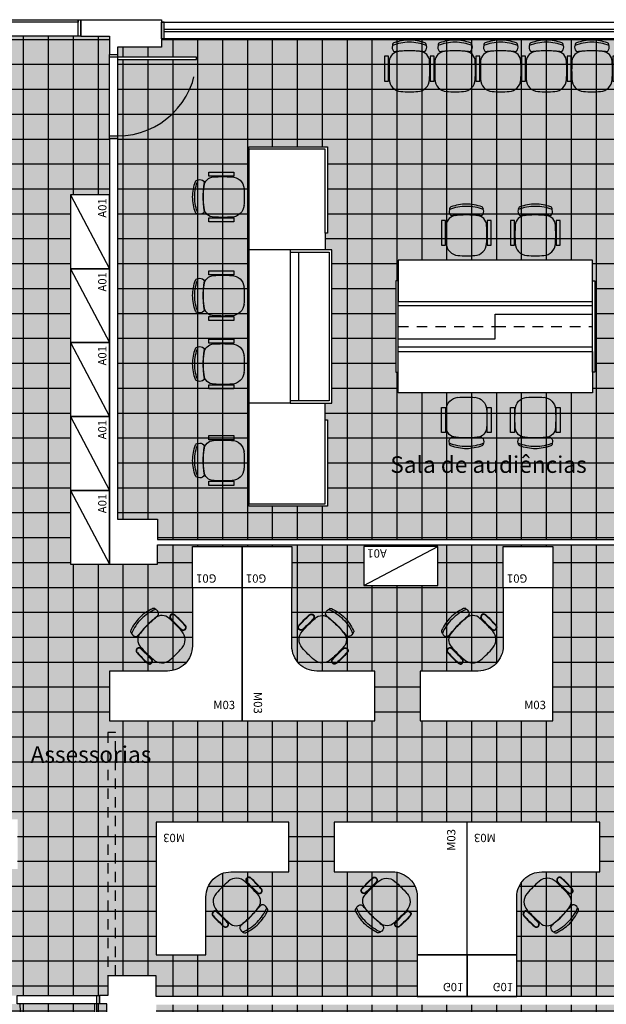
# Model space of a CAD drawing. Units: millimetres. Extents: x 1859 to 2114, y 659 to 696.
# Drawn here: x 2009 to 2016, y 684 to 696 of the extents above; entities that cross this region are included whole.
import ezdxf

# ---------------------------------------------------------------- set-up
doc = ezdxf.new("R2010")
doc.units = ezdxf.units.MM
doc.linetypes.add('HIDDEN2', pattern=[0.1875, 0.125, -0.0625])
doc.linetypes.add('TRACEJADO_P', pattern=[0.1875, 0.125, -0.0625])
for name, color, linetype in [('01', 1, 'Continuous'), ('02', 2, 'Continuous'), ('03', 3, 'Continuous'), ('04', 4, 'Continuous'), ('A-DEMOLIR', 2, 'HIDDEN2'), ('A-HATCH', 9, 'Continuous'), ('A-JANEL', 3, 'Continuous'), ('A-MOVEIS', 3, 'Continuous'), ('A-MOVEL', 3, 'Continuous'), ('A-MOVEL @ 1', 3, 'Continuous'), ('A-PARED', 5, 'Continuous'), ('A-PISOS-SOLE', 9, 'Continuous'), ('A-PONTOS NOVOS', 154, 'Continuous'), ('A-PORTA', 3, 'Continuous'), ('A-PROJ', 1, 'TRACEJADO_P'), ('A-PROJEÇÃO', 1, 'TRACEJADO_P'), ('A-TEXTO', 3, 'Continuous'), ('Marelli1', 7, 'Continuous'), ('Marellicarenagem', 7, 'Continuous'), ('Marellitecido703i', 9, 'Continuous')]:
    doc.layers.add(name, color=color, linetype=linetype)
doc.layers.add('MARELLITECIDO704RI', color=7, linetype='Continuous', true_color=0xd5e3ab)
doc.styles.add('80-ESCALA_100', font='ARIAL.TTF', dxfattribs={"height": 0.2})
doc.styles.add('80-ESCALA_50', font='ARIAL.TTF', dxfattribs={"height": 0.1})

# ---------------------------------------------------------------- blocks, each defined once
blk = doc.blocks.new('704RIbraço regulável')
at = {"layer": 'Marellicarenagem'}
h = blk.add_hatch(color=256, dxfattribs=at)
h.paths.add_polyline_path([(0.651, 0.331, 1.082332), (0.651, 0.391, 0.028679), (0.476, 0.391, 1.082332), (0.476, 0.331, 0.028679)])
h.paths.add_polyline_path([(0.476, -0.184, 1.082332), (0.476, -0.244, 0.028679), (0.651, -0.244, 1.082332), (0.651, -0.184, 0.028679)])
blk.add_hatch(color=256, dxfattribs=at).paths.add_polyline_path([(0.265, 0.279, 0.066024), (0.241, 0.274, 0.134899), (0.231, 0.261, 0.082287), (0.197, 0.074, 0.082287), (0.231, -0.113, 0.134899), (0.241, -0.125, 0.066024), (0.265, -0.131, -0.106945), (0.225, 0.074, -0.106945)])
at = {"layer": 'MARELLITECIDO704RI'}
h = blk.add_hatch(color=256, dxfattribs=at)
h.paths.add_polyline_path([(0.333, -0.03, 0.008124), (0.336, -0.053, 0.382683), (0.449, -0.168, 0.029249), (0.668, -0.168, 0.390176), (0.817, -0.031, 0.038602), (0.818, 0.179, 0.368223), (0.679, 0.316, 0.029774), (0.456, 0.317, 0.401616), (0.336, 0.202, 0.008124), (0.333, 0.179, 0.014273), (0.329, 0.074, 0.014273)])
h.paths.add_polyline_path([(0.333, 0.179, -0.00801), (0.337, 0.237, 0.121315), (0.331, 0.264, 0.304352), (0.265, 0.279, 0.106945), (0.225, 0.074, 0.106945), (0.265, -0.131, 0.304352), (0.331, -0.115, 0.121315), (0.337, -0.089, -0.00801), (0.333, -0.03, -0.072096)])
at = {"layer": 'Marelli1'}
for centre, radius, start, end in [((0.474, 0.361), 0.0351, 86.0501, 273.9499), ((0.474, 0.361), 0.0301, 86.0501, 273.9499), ((0.564, -1.134), 1.533, 86.7268, 93.2732), ((0.564, -1.134), 1.528, 86.7268, 93.2732), ((0.654, 0.361), 0.0351, 266.0501, 93.9499), ((0.654, 0.361), 0.0301, 266.0501, 93.9499), ((0.779, 0.066), 0.581, 160.3345, 179.1508), ((0.719, 0.085), 0.494, 156.8208, 181.2379), ((0.259, 0.249), 0.0298, 126.1649, 156.8959), ((0.274, 0.187), 0.093, 95.5662, 110.6759), ((0.286, 0.222), 0.061, 42.9585, 110.6693), ((0.28, 0.238), 0.0572, 359.1052, 26.7735), ((0.456, 0.197), 0.12, 90, 177.5247), ((0.565, -1.555), 1.875, 86.6719, 93.3281), ((0.564, 1.856), 1.533, 266.7268, 273.2732), ((0.564, 1.856), 1.528, 266.7268, 273.2732), ((0.668, 0.167), 0.15, 4.0673, 87.6221), ((1.053, 0.074), 0.727, 169.8908, 190.1092), ((2.158, 0.065), 1.829, 174.6201, 179.7268), ((-0.538, 0.074), 1.359, 355.6527, 4.3473), ((0.779, 0.083), 0.581, 180.8492, 199.6655), ((0.719, 0.064), 0.494, 178.7621, 203.1792), ((2.158, 0.083), 1.829, 180.2732, 185.3799), ((0.259, -0.101), 0.0298, 203.1041, 233.8351), ((0.286, -0.074), 0.061, 249.3307, 317.0415), ((0.28, -0.089), 0.0572, 333.2265, 0.8948), ((0.457, -0.048), 0.12, 182.532, 267.0024), ((0.668, -0.018), 0.15, 270, 355.9689), ((0.274, -0.038), 0.093, 249.3241, 264.4338), ((0.474, -0.214), 0.0351, 86.0501, 273.9499), ((0.474, -0.214), 0.0301, 86.0501, 273.9499), ((0.559, 1.704), 1.875, 266.6719, 273.3281), ((0.564, -1.709), 1.533, 86.7268, 93.2732), ((0.564, -1.709), 1.528, 86.7268, 93.2732), ((0.654, -0.214), 0.0351, 266.0501, 93.9499), ((0.654, -0.214), 0.0301, 266.0501, 93.9499), ((0.564, 1.281), 1.533, 266.7268, 273.2732), ((0.564, 1.281), 1.528, 266.7268, 273.2732)]:
    blk.add_arc(centre, radius, start, end, dxfattribs=at)
blk = doc.blocks.new('703i braço7')
at = {"layer": 'Marellicarenagem'}
h = blk.add_hatch(color=256, dxfattribs=at)
h.paths.add_polyline_path([(0.516, 0.137), (0.516, 0.187), (0.216, 0.187), (0.216, 0.137)])
h.paths.add_polyline_path([(0.516, -0.413), (0.516, -0.363), (0.216, -0.363), (0.216, -0.413)])
blk.add_hatch(color=256, dxfattribs=at).paths.add_polyline_path([(0.087, 0.092, 0.066024), (0.063, 0.086, 0.134899), (0.053, 0.074, 0.082287), (0.02, -0.113, 0.082287), (0.053, -0.3, 0.134899), (0.063, -0.312, 0.066024), (0.087, -0.318, -0.106945), (0.047, -0.113, -0.106945)])
at = {"layer": 'Marellitecido703i'}
h = blk.add_hatch(color=256, dxfattribs=at)
h.paths.add_polyline_path([(0.155, -0.217, 0.008124), (0.158, -0.241, 0.386221), (0.272, -0.355, 0.029051), (0.49, -0.355, 0.393753), (0.64, -0.216, 0.037955), (0.64, -0.01, 0.381637), (0.496, 0.13, 0.029051), (0.278, 0.13, 0.401616), (0.158, 0.015, 0.008124), (0.155, -0.009, 0.014273), (0.151, -0.113, 0.014273)])
h.paths.add_polyline_path([(0.155, -0.009, -0.00801), (0.159, 0.05, 0.121315), (0.153, 0.077, 0.304352), (0.087, 0.092, 0.106945), (0.047, -0.113, 0.106945), (0.087, -0.318, 0.304352), (0.153, -0.302, 0.121315), (0.159, -0.276, -0.00801), (0.155, -0.217, -0.072096)])
at = {"layer": 'Marelli1'}
for p, q in [((0.216, 0.187), (0.216, 0.137)), ((0.516, 0.187), (0.216, 0.187)), ((0.216, 0.137), (0.516, 0.137)), ((0.516, 0.137), (0.516, 0.187)), ((0.216, -0.363), (0.216, -0.413)), ((0.516, -0.363), (0.216, -0.363)), ((0.216, -0.413), (0.516, -0.413)), ((0.516, -0.413), (0.516, -0.363))]:
    blk.add_line(p, q, dxfattribs=at)
for centre, radius, start, end in [((0.278, 0.01), 0.12, 90, 177.5247), ((0.387, -1.742), 1.875, 86.6719, 93.3281), ((0.49, -0.021), 0.15, 4.0673, 87.6221), ((0.601, -0.122), 0.581, 160.3345, 179.1508), ((0.541, -0.102), 0.494, 156.8208, 181.2379), ((0.081, 0.062), 0.0298, 126.1649, 156.8959), ((0.096, -0.001), 0.093, 95.5662, 110.6759), ((0.109, 0.035), 0.061, 42.9585, 110.6693), ((0.875, -0.113), 0.727, 169.8908, 190.1092), ((1.98, -0.122), 1.829, 174.6201, 179.7268), ((0.102, 0.051), 0.0572, 359.1052, 26.7735), ((0.601, -0.104), 0.581, 180.8492, 199.6655), ((0.541, -0.124), 0.494, 178.7621, 203.1792), ((1.98, -0.104), 1.829, 180.2732, 185.3799), ((-0.716, -0.113), 1.359, 355.6527, 4.3473), ((0.49, -0.205), 0.15, 270, 355.9689), ((0.081, -0.288), 0.0298, 203.1041, 233.8351), ((0.096, -0.225), 0.093, 249.3241, 264.4338), ((0.109, -0.261), 0.061, 249.3307, 317.0415), ((0.102, -0.277), 0.0572, 333.2265, 0.8948), ((0.279, -0.235), 0.12, 182.532, 267.0024), ((0.381, 1.517), 1.875, 266.6719, 273.3281)]:
    blk.add_arc(centre, radius, start, end, dxfattribs=at)
blk = doc.blocks.new('armario alto')
blk.add_lwpolyline([(-0.445, 0), (-0.445, -0.47), (0.445, -0.47), (0.445, 0)], close=True)
blk.add_lwpolyline([(0.445, 0), (-0.445, -0.47)])
at = {"layer": 'A-TEXTO', "style": '80-ESCALA_50'}
blk.add_text('A01', height=0.1, dxfattribs=at).set_placement((0.17, -0.435))
blk = doc.blocks.new('gaveteiro')
blk.add_lwpolyline([(-0.3, 0), (-0.3, 0.5), (0.3, 0.5), (0.3, 0)], close=True)
at = {"layer": 'A-TEXTO', "style": '80-ESCALA_50'}
blk.add_text('G01', height=0.1, dxfattribs=at).set_placement((0.009, 0.337))
blk = doc.blocks.new('mesa 03')
blk.add_lwpolyline([(2005.886, 685.125), (2007.486, 685.125), (2007.486, 686.725), (2006.886, 686.725), (2006.886, 686.025, -0.414214), (2006.586, 685.725), (2005.886, 685.725), (2005.886, 685.125)], format="xyb")
at = {"layer": 'A-TEXTO', "insert": (2007.27, 685.303), "char_height": 0.1, "width": 0.25625, "attachment_point": 5, "style": '80-ESCALA_50'}
blk.add_mtext('M03', dxfattribs=at)

msp = doc.modelspace()

# ---------------------------------------------------------------- hatches: boundary and pattern name
at = {"layer": 'A-HATCH', "true_color": 0xcdfed4}
h = msp.add_hatch(color=254, dxfattribs=at)
h.paths.add_polyline_path([(2008.371, 695.916), (2007.421, 695.916, 0.405016), (2008.371, 694.996), (2008.371, 694.996)], flags=17)
h.paths.add_polyline_path([(2011.876, 690.436), (2011.876, 690.406), (2012.796, 690.406), (2012.796, 690.006), (2010.776, 690.006), (2010.776, 690.251), (2010.296, 690.251), (2010.296, 694.706), (2011.876, 694.706)], flags=17)
h.paths.add_polyline_path([(2008.371, 690.796), (2002.851, 690.796), (2002.851, 690.496), (2002.601, 690.496), (2002.601, 693.491), (2002.601, 694.431), (2003.701, 694.431), (2004.491, 694.431), (2004.876, 694.431), (2004.876, 696.066), (2005.446, 696.066), (2007.236, 696.066), (2008.371, 696.066), (2008.371, 695.976), (2008.371, 695.946), (2007.421, 695.946), (2007.421, 695.916, 0.405016), (2008.371, 694.996), (2008.371, 694.966), (2008.371, 694.216), (2007.463, 694.216), (2007.463, 691.95), (2008.371, 691.95)])
h.paths.add_polyline_path([(2005.873, 691.296), (2006.535, 691.296), (2006.535, 691.956), (2006.475, 691.956), (2005.873, 691.956)], flags=16)
h.paths.add_polyline_path([(2004.888, 691.871), (2004.888, 693.721), (2002.638, 693.721), (2002.638, 692.971), (2003.732, 692.971), (2004.138, 692.565), (2004.138, 692.259, 0.242958), (2003.938, 691.871, 1)], flags=16)
h.paths.add_polyline_path([(2006.028, 692.128), (2007.301, 692.128), (2007.301, 694.058), (2006.028, 694.058)], flags=16)
h.paths.add_polyline_path([(2006.686, 691.296), (2007.349, 691.296), (2007.349, 691.956), (2007.289, 691.956), (2006.689, 691.956), (2006.686, 691.956)], flags=16)
h.paths.add_polyline_path([(2006.87, 695.183, 1), (2005.67, 695.183, 1)], flags=16)
h.paths.add_polyline_path([(2010.166, 679.701), (2010.166, 679.671, 0.387506), (2009.216, 678.751), (2009.216, 678.721), (2010.166, 678.721), (2010.166, 678.691), (2010.166, 678.591), (2008.541, 678.591), (2008.511, 678.591), (2004.111, 678.591), (2003.181, 678.591), (2003.181, 682.671), (2003.701, 682.671), (2003.731, 682.671), (2004.491, 682.671), (2004.861, 682.671), (2004.861, 684.411), (2009.086, 684.411), (2009.116, 684.411, 0.404438), (2010.016, 683.481), (2010.046, 683.481), (2010.046, 684.411), (2010.076, 684.411), (2010.166, 684.411)])
h.paths.add_polyline_path([(2007.791, 680.456), (2009.064, 680.456), (2009.064, 682.385), (2007.791, 682.385)], flags=16)
h.paths.add_polyline_path([(2007.668, 682.557), (2007.728, 682.557), (2008.33, 682.557), (2008.33, 683.217), (2007.67, 683.217), (2007.668, 683.217)], flags=16)
h.paths.add_polyline_path([(2004.608, 680.568, 0.242958), (2004.808, 680.181), (2004.808, 679.874), (2004.401, 679.468), (2003.308, 679.468), (2003.308, 678.718), (2005.558, 678.718), (2005.558, 680.568, 1)], flags=16)
h.paths.add_polyline_path([(2006.329, 679.541, 1), (2007.529, 679.541, 1)], flags=16)
h.paths.add_polyline_path([(2008.449, 682.557), (2008.509, 682.557), (2009.111, 682.557), (2009.111, 683.217), (2008.451, 683.217), (2008.449, 683.217)], flags=16)
h.paths.add_polyline_path([(2009.225, 680.276), (2010.142, 680.276), (2010.142, 682.542), (2009.225, 682.542)], flags=16)
h.paths.add_polyline_path([(2009.941, 681.74, -0.042106), (2009.933, 681.74, -0.036373)], flags=0)
h.paths.add_polyline_path([(2010.166, 678.751), (2009.216, 678.751, -0.387506), (2010.166, 679.671)], flags=17)
h.paths.add_polyline_path([(2010.016, 683.481, -0.404438), (2009.116, 684.411), (2010.016, 684.411)], flags=17)
h.paths.add_polyline_path([(2017.476, 683.061, -0.387506), (2016.526, 683.981), (2017.476, 683.981)], flags=17)
h.paths.add_polyline_path([(2017.476, 688.631, -0.405016), (2016.526, 689.551), (2017.476, 689.551)], flags=17)
h.paths.add_polyline_path([(2017.506, 691.346), (2017.506, 691.317, 0.414232), (2016.555, 690.366), (2017.506, 690.366), (2017.506, 690.336), (2017.506, 690.246), (2017.261, 690.246), (2017.261, 690.006), (2012.796, 690.006), (2012.796, 690.406), (2012.826, 690.406), (2012.826, 691.446), (2012.796, 691.446), (2012.796, 691.646), (2012.876, 691.646), (2012.876, 693.496), (2012.796, 693.496), (2012.796, 693.696), (2012.826, 693.696), (2012.826, 694.736), (2011.876, 694.736), (2011.876, 694.706), (2010.296, 694.706), (2010.296, 694.836), (2010.296, 694.866, 0.414232), (2011.246, 695.816), (2010.296, 695.816), (2010.296, 695.846), (2010.296, 695.936), (2010.826, 695.936), (2010.826, 696.036), (2017.176, 696.036), (2017.176, 695.936), (2017.506, 695.936)])
h.paths.add_polyline_path([(2013.676, 693.371), (2013.676, 693.121), (2013.646, 693.121), (2013.646, 692.021), (2013.676, 692.021), (2013.676, 691.771), (2016.016, 691.771), (2016.016, 692.021), (2016.046, 692.021), (2016.046, 693.121), (2016.016, 693.121), (2016.016, 693.371)], flags=16)
h.paths.add_polyline_path([(2010.296, 694.866), (2010.296, 694.866), (2010.296, 695.786), (2011.246, 695.786, -0.405016)], flags=17)
h.paths.add_polyline_path([(2017.506, 690.396), (2016.556, 690.396, -0.405016), (2017.506, 691.317), (2017.506, 691.316)], flags=17)
h.paths.add_polyline_path([(2017.476, 684.751), (2017.246, 684.751), (2017.246, 684.501), (2010.761, 684.501), (2010.761, 684.751), (2010.176, 684.751), (2010.176, 684.511), (2010.076, 684.511), (2010.046, 684.511), (2009.086, 684.511), (2004.886, 684.511), (2004.886, 686.201), (2004.516, 686.201), (2004.486, 686.201), (2003.726, 686.201), (2002.626, 686.201), (2002.626, 686.806), (2002.626, 689.766), (2002.876, 689.766), (2002.876, 690.056), (2008.471, 690.056), (2008.471, 694.966), (2008.471, 694.996), (2008.471, 695.976), (2008.471, 696.066), (2008.841, 696.066), (2008.871, 696.066), (2009.851, 696.066), (2010.196, 696.066), (2010.196, 695.846), (2010.196, 695.816), (2010.196, 694.836), (2010.196, 689.706), (2010.776, 689.706), (2010.776, 689.941), (2017.261, 689.941), (2017.261, 689.701), (2017.476, 689.701), (2017.476, 689.611), (2017.476, 689.581), (2016.526, 689.581), (2016.526, 689.551, 0.405016), (2017.476, 688.631), (2017.476, 688.601)])
h.paths.add_polyline_path([(2008.471, 687.937), (2008.471, 689.537), (2008.471, 690.037), (2007.871, 690.037), (2007.871, 689.537), (2007.871, 688.837, -0.414214), (2007.571, 688.537), (2006.871, 688.537), (2006.871, 687.937)], flags=16)
h.paths.add_polyline_path([(2010.196, 687.822), (2011.796, 687.822), (2013.396, 687.822), (2013.396, 688.422), (2012.696, 688.422, -0.414214), (2012.396, 688.722), (2012.396, 689.422), (2012.396, 689.922), (2011.796, 689.922), (2011.196, 689.922), (2011.196, 689.422), (2011.196, 688.722, -0.414214), (2010.896, 688.422), (2010.196, 688.422)], flags=16)
h.paths.add_polyline_path([(2009.091, 686.636), (2007.491, 686.636), (2005.891, 686.636), (2005.891, 686.036), (2006.591, 686.036, -0.414214), (2006.891, 685.736), (2006.891, 685.036), (2006.891, 684.536), (2007.491, 684.536), (2008.091, 684.536), (2008.091, 685.036), (2008.091, 685.736, -0.414214), (2008.391, 686.036), (2009.091, 686.036)], flags=16)
h.paths.add_polyline_path([(2010.761, 686.601), (2010.761, 685.001), (2011.361, 685.001), (2011.361, 685.701, -0.414214), (2011.661, 686.001), (2012.361, 686.001), (2012.361, 686.601)], flags=16)
h.paths.add_polyline_path([(2007.084, 689.567), (2007.084, 690.037), (2006.194, 690.037), (2006.194, 689.567)], flags=16)
h.paths.add_polyline_path([(2006.326, 687.937), (2006.326, 688.537), (2005.626, 688.537, -0.414214), (2005.326, 688.837), (2005.326, 689.537), (2005.326, 690.037), (2004.726, 690.037), (2004.126, 690.037), (2004.126, 689.537), (2004.126, 688.837, -0.414214), (2003.826, 688.537), (2003.126, 688.537), (2003.126, 687.937), (2004.726, 687.937)], flags=16)
h.paths.add_polyline_path([(2012.906, 686.601), (2012.906, 686.001), (2013.606, 686.001, -0.414214), (2013.906, 685.701), (2013.906, 685.001), (2014.506, 685.001), (2015.106, 685.001), (2015.106, 685.701, -0.414214), (2015.406, 686.001), (2016.106, 686.001), (2016.106, 686.601), (2014.506, 686.601)], flags=16)
h.paths.add_polyline_path([(2013.264, 689.452), (2014.154, 689.452), (2014.154, 689.922), (2013.264, 689.922)], flags=16)
h.paths.add_polyline_path([(2005.36, 685.414), (2004.89, 685.414), (2004.89, 684.524), (2005.36, 684.524)], flags=16)
h.paths.add_polyline_path([(2013.941, 687.822), (2015.541, 687.822), (2015.541, 689.422), (2015.541, 689.922), (2014.941, 689.922), (2014.941, 689.422), (2014.941, 688.722, -0.414214), (2014.641, 688.422), (2013.941, 688.422)], flags=16)
h.paths.add_polyline_path([(2003.517, 686.715), (2002.627, 686.715), (2002.627, 686.245), (2003.517, 686.245)], flags=16)
h.paths.add_polyline_path([(2016.977, 687.452), (2016.977, 686.562), (2016.977, 685.672), (2016.977, 684.782), (2017.447, 684.782), (2017.447, 685.672), (2017.447, 686.562), (2017.447, 687.452), (2017.447, 688.342), (2016.977, 688.342)], flags=16)
h.paths.add_polyline_path([(2017.006, 678.416), (2016.106, 678.416, -0.404438), (2017.006, 679.346)], flags=17)
h.paths.add_polyline_path([(2017.476, 678.851), (2017.216, 678.851), (2017.216, 678.416), (2017.066, 678.416), (2017.036, 678.416), (2017.036, 679.346), (2017.006, 679.346, 0.404438), (2016.106, 678.416), (2016.076, 678.416), (2013.681, 678.416), (2013.681, 678.576), (2013.401, 678.576), (2013.371, 678.576), (2010.606, 678.576), (2010.266, 678.576), (2010.266, 678.721), (2010.266, 679.701), (2011.846, 679.701), (2011.846, 679.671), (2012.796, 679.671), (2012.796, 680.711), (2012.766, 680.711), (2012.766, 680.911), (2012.846, 680.911), (2012.846, 682.761), (2012.766, 682.761), (2012.766, 682.961), (2012.796, 682.961), (2012.796, 684.001), (2012.766, 684.001), (2012.766, 684.401), (2017.246, 684.401), (2017.246, 684.141), (2017.476, 684.141), (2017.476, 684.041), (2017.476, 684.011), (2016.526, 684.011), (2016.526, 683.981, 0.387506), (2017.476, 683.061), (2017.476, 683.031)])
h.paths.add_polyline_path([(2015.986, 681.036), (2015.986, 681.286), (2016.016, 681.286), (2016.016, 682.386), (2015.986, 682.386), (2015.986, 682.636), (2013.646, 682.636), (2013.646, 682.386), (2013.616, 682.386), (2013.616, 681.286), (2013.646, 681.286), (2013.646, 681.036)], flags=16)
h.paths.add_polyline_path([(2011.846, 679.701), (2010.266, 679.701), (2010.266, 684.171), (2010.761, 684.171), (2010.761, 684.401), (2012.766, 684.401), (2012.766, 684.001), (2011.846, 684.001), (2011.846, 683.971)], flags=17)
h.paths.add_polyline_path([(2017.836, 677.851), (2017.836, 678.751), (2018.706, 678.751, -0.40432)], flags=17)
h.paths.add_polyline_path([(2009.726, 692.376), (2010.196, 692.376), (2010.196, 691.486), (2009.726, 691.486)], flags=16)
h.paths.add_polyline_path([(2010.188, 691.787), (2010.188, 691.487), (2010.035, 691.487), (2010.035, 691.787)], flags=8)
edge = h.paths.add_edge_path(flags=0)
edge.add_line((2009.726, 691.486), (2010.196, 692.376))
h.paths.add_polyline_path([(2009.726, 691.486), (2010.196, 691.486), (2010.196, 690.596), (2009.726, 690.596)], flags=16)
h.paths.add_polyline_path([(2010.188, 690.897), (2010.188, 690.597), (2010.035, 690.597), (2010.035, 690.897)], flags=8)
edge = h.paths.add_edge_path(flags=0)
edge.add_line((2009.726, 690.596), (2010.196, 691.486))
h.paths.add_polyline_path([(2009.726, 690.596), (2010.196, 690.596), (2010.196, 689.706), (2009.726, 689.706)], flags=16)
h.paths.add_polyline_path([(2010.188, 690.007), (2010.188, 689.707), (2010.035, 689.707), (2010.035, 690.007)], flags=8)
edge = h.paths.add_edge_path(flags=0)
edge.add_line((2009.726, 689.706), (2010.196, 690.596))
h.paths.add_polyline_path([(2009.726, 694.156), (2010.196, 694.156), (2010.196, 693.266), (2009.726, 693.266)], flags=16)
h.paths.add_polyline_path([(2010.188, 693.567), (2010.188, 693.267), (2010.035, 693.267), (2010.035, 693.567)], flags=8)
edge = h.paths.add_edge_path(flags=0)
edge.add_line((2009.726, 693.266), (2010.196, 694.156))
h.paths.add_polyline_path([(2009.726, 693.266), (2010.196, 693.266), (2010.196, 692.376), (2009.726, 692.376)], flags=16)
h.paths.add_polyline_path([(2010.188, 692.677), (2010.188, 692.377), (2010.035, 692.377), (2010.035, 692.677)], flags=8)
edge = h.paths.add_edge_path(flags=0)
edge.add_line((2009.726, 692.376), (2010.196, 693.266))
edge = h.paths.add_edge_path()
edge.add_line((2027.996, 678.231), (2021.847, 678.231))
edge.add_line((2021.847, 678.231), (2022.428, 677.65))
edge.add_line((2022.428, 677.65), (2022.417, 677.64))
edge.add_line((2022.417, 677.64), (2021.826, 678.231))
edge.add_line((2021.826, 678.231), (2021.206, 678.231))
edge.add_line((2021.206, 678.231), (2021.206, 678.301))
edge.add_line((2021.206, 678.301), (2018.736, 678.301))
edge.add_line((2018.736, 678.301), (2018.706, 678.751))
edge.add_arc((2017.805, 678.751), 0.901, -89.9671, 0, ccw=False)
edge.add_line((2017.806, 677.851), (2017.806, 678.271))
edge.add_line((2017.806, 678.271), (2015.381, 678.271))
edge.add_line((2015.381, 678.271), (2015.381, 677.801))
edge.add_line((2015.381, 677.801), (2013.601, 677.801))
edge.add_line((2013.601, 677.801), (2013.601, 676.286))
edge.add_line((2013.601, 676.286), (2014.001, 676.286))
edge.add_line((2014.001, 676.286), (2014.001, 671.486))
edge.add_line((2014.001, 671.486), (2013.601, 671.486))
edge.add_line((2013.601, 671.486), (2013.601, 671.286))
edge.add_line((2013.601, 671.286), (2015.133, 671.286))
edge.add_line((2015.133, 671.286), (2015.133, 676.086))
edge.add_line((2015.133, 676.086), (2015.023, 676.086))
edge.add_line((2015.023, 676.086), (2015.023, 676.556))
edge.add_line((2015.023, 676.556), (2016.803, 676.556))
edge.add_line((2016.803, 676.556), (2016.803, 676.086))
edge.add_line((2016.803, 676.086), (2016.693, 676.086))
edge.add_line((2016.693, 676.086), (2016.693, 671.286))
edge.add_line((2016.693, 671.286), (2018.751, 671.286))
edge.add_line((2018.751, 671.286), (2018.751, 676.086))
edge.add_line((2018.751, 676.086), (2018.641, 676.086))
edge.add_line((2018.641, 676.086), (2018.641, 676.556))
edge.add_line((2018.641, 676.556), (2020.421, 676.556))
edge.add_line((2020.421, 676.556), (2020.421, 676.086))
edge.add_line((2020.421, 676.086), (2020.311, 676.086))
edge.add_line((2020.311, 676.086), (2020.311, 671.286))
edge.add_line((2020.311, 671.286), (2022.123, 671.286))
edge.add_line((2022.123, 671.286), (2022.123, 676.086))
edge.add_line((2022.123, 676.086), (2022.013, 676.086))
edge.add_line((2022.013, 676.086), (2022.013, 676.556))
edge.add_line((2022.013, 676.556), (2023.793, 676.556))
edge.add_line((2023.793, 676.556), (2023.793, 676.086))
edge.add_line((2023.793, 676.086), (2023.683, 676.086))
edge.add_line((2023.683, 676.086), (2023.683, 671.291))
edge.add_line((2023.683, 671.291), (2023.781, 671.291))
edge.add_line((2023.781, 671.291), (2023.811, 671.291))
edge.add_line((2023.811, 671.291), (2023.811, 671.286))
edge.add_line((2023.811, 671.286), (2025.728, 671.286))
edge.add_line((2025.728, 671.286), (2025.728, 676.086))
edge.add_line((2025.728, 676.086), (2025.618, 676.086))
edge.add_line((2025.618, 676.086), (2025.618, 676.556))
edge.add_line((2025.618, 676.556), (2027.398, 676.556))
edge.add_line((2027.398, 676.556), (2027.398, 676.086))
edge.add_line((2027.398, 676.086), (2027.288, 676.086))
edge.add_line((2027.288, 676.086), (2027.288, 671.286))
edge.add_line((2027.288, 671.286), (2029.213, 671.286))
edge.add_line((2029.213, 671.286), (2029.213, 676.086))
edge.add_line((2029.213, 676.086), (2029.103, 676.086))
edge.add_line((2029.103, 676.086), (2029.103, 676.556))
edge.add_line((2029.103, 676.556), (2030.883, 676.556))
edge.add_line((2030.883, 676.556), (2030.883, 676.086))
edge.add_line((2030.883, 676.086), (2030.773, 676.086))
edge.add_line((2030.773, 676.086), (2030.773, 671.286))
edge.add_line((2030.773, 671.286), (2032.301, 671.286))
edge.add_line((2032.301, 671.286), (2032.301, 671.486))
edge.add_line((2032.301, 671.486), (2031.901, 671.486))
edge.add_line((2031.901, 671.486), (2031.901, 676.286))
edge.add_line((2031.901, 676.286), (2032.301, 676.286))
edge.add_line((2032.301, 676.286), (2032.301, 677.761))
edge.add_line((2032.301, 677.761), (2029.631, 677.761))
edge.add_line((2029.631, 677.761), (2029.631, 678.231))
edge.add_line((2029.631, 678.231), (2029.216, 678.231))
edge.add_line((2029.216, 678.231), (2029.216, 684.301))
edge.add_line((2029.216, 684.301), (2027.996, 684.301))
edge.add_line((2027.996, 684.301), (2027.996, 678.231))
h.paths.add_polyline_path([(2014.506, 685.001), (2014.506, 684.501), (2015.106, 684.501), (2015.106, 685.001)])
h.paths.add_polyline_path([(2014.789, 684.537), (2015.105, 684.537), (2015.105, 684.692), (2014.789, 684.692)], flags=24)
h.paths.add_polyline_path([(2013.906, 685.001), (2013.906, 684.501), (2014.506, 684.501), (2014.506, 685.001)])
h.paths.add_polyline_path([(2014.189, 684.537), (2014.505, 684.537), (2014.505, 684.692), (2014.189, 684.692)], flags=24)
at = {"layer": 'A-HATCH'}
h = msp.add_hatch(dxfattribs=at)
h.set_pattern_fill('_USER', color=256, scale=0.3, style=0, double=1, pattern_type=0)
h.set_pattern_definition([(0, (263.16328, 45.0285), (0, 0.3), []), (90, (263.16328, 45.0285), (-0.3, 2e-17), [])])
h.paths.add_polyline_path([(2008.371, 695.916), (2007.421, 695.916, 0.405016), (2008.371, 694.996), (2008.371, 694.996)], flags=17)
h.paths.add_polyline_path([(2011.876, 690.436), (2011.876, 690.406), (2012.796, 690.406), (2012.796, 690.006), (2010.776, 690.006), (2010.776, 690.251), (2010.296, 690.251), (2010.296, 694.706), (2011.876, 694.706)], flags=17)
h.paths.add_polyline_path([(2008.371, 690.796), (2002.851, 690.796), (2002.851, 690.496), (2002.601, 690.496), (2002.601, 693.491), (2002.601, 694.431), (2003.701, 694.431), (2004.491, 694.431), (2004.876, 694.431), (2004.876, 696.066), (2005.446, 696.066), (2007.236, 696.066), (2008.371, 696.066), (2008.371, 695.976), (2008.371, 695.946), (2007.421, 695.946), (2007.421, 695.916, 0.405016), (2008.371, 694.996), (2008.371, 694.966), (2008.371, 694.216), (2007.463, 694.216), (2007.463, 691.95), (2008.371, 691.95)])
h.paths.add_polyline_path([(2005.873, 691.296), (2006.535, 691.296), (2006.535, 691.956), (2006.475, 691.956), (2005.873, 691.956)], flags=16)
h.paths.add_polyline_path([(2004.888, 691.871), (2004.888, 693.721), (2002.638, 693.721), (2002.638, 692.971), (2003.732, 692.971), (2004.138, 692.565), (2004.138, 692.259, 0.242958), (2003.938, 691.871, 1)], flags=16)
h.paths.add_polyline_path([(2006.028, 692.128), (2007.301, 692.128), (2007.301, 694.058), (2006.028, 694.058)], flags=16)
h.paths.add_polyline_path([(2006.686, 691.296), (2007.349, 691.296), (2007.349, 691.956), (2007.289, 691.956), (2006.689, 691.956), (2006.686, 691.956)], flags=16)
h.paths.add_polyline_path([(2006.87, 695.183, 1), (2005.67, 695.183, 1)], flags=16)
h.paths.add_polyline_path([(2010.166, 679.701), (2010.166, 679.671, 0.387506), (2009.216, 678.751), (2009.216, 678.721), (2010.166, 678.721), (2010.166, 678.691), (2010.166, 678.591), (2008.541, 678.591), (2008.511, 678.591), (2004.111, 678.591), (2003.181, 678.591), (2003.181, 682.671), (2003.701, 682.671), (2003.731, 682.671), (2004.491, 682.671), (2004.861, 682.671), (2004.861, 684.411), (2009.086, 684.411), (2009.116, 684.411, 0.404438), (2010.016, 683.481), (2010.046, 683.481), (2010.046, 684.411), (2010.076, 684.411), (2010.166, 684.411)])
h.paths.add_polyline_path([(2007.791, 680.456), (2009.064, 680.456), (2009.064, 682.385), (2007.791, 682.385)], flags=16)
h.paths.add_polyline_path([(2007.668, 682.557), (2007.728, 682.557), (2008.33, 682.557), (2008.33, 683.217), (2007.67, 683.217), (2007.668, 683.217)], flags=16)
h.paths.add_polyline_path([(2004.608, 680.568, 0.242958), (2004.808, 680.181), (2004.808, 679.874), (2004.401, 679.468), (2003.308, 679.468), (2003.308, 678.718), (2005.558, 678.718), (2005.558, 680.568, 1)], flags=16)
h.paths.add_polyline_path([(2006.329, 679.541, 1), (2007.529, 679.541, 1)], flags=16)
h.paths.add_polyline_path([(2008.449, 682.557), (2008.509, 682.557), (2009.111, 682.557), (2009.111, 683.217), (2008.451, 683.217), (2008.449, 683.217)], flags=16)
h.paths.add_polyline_path([(2009.225, 680.276), (2010.142, 680.276), (2010.142, 682.542), (2009.225, 682.542)], flags=16)
h.paths.add_polyline_path([(2009.941, 681.74, -0.042106), (2009.933, 681.74, -0.036373)], flags=0)
h.paths.add_polyline_path([(2010.166, 678.751), (2009.216, 678.751, -0.387506), (2010.166, 679.671)], flags=17)
h.paths.add_polyline_path([(2010.016, 683.481, -0.404438), (2009.116, 684.411), (2010.016, 684.411)], flags=17)
h.paths.add_polyline_path([(2017.476, 683.061, -0.387506), (2016.526, 683.981), (2017.476, 683.981)], flags=17)
h.paths.add_polyline_path([(2017.476, 688.631, -0.405016), (2016.526, 689.551), (2017.476, 689.551)], flags=17)
h.paths.add_polyline_path([(2017.506, 691.346), (2017.506, 691.317, 0.414232), (2016.555, 690.366), (2017.506, 690.366), (2017.506, 690.336), (2017.506, 690.246), (2017.261, 690.246), (2017.261, 690.006), (2012.796, 690.006), (2012.796, 690.406), (2012.826, 690.406), (2012.826, 691.446), (2012.796, 691.446), (2012.796, 691.646), (2012.876, 691.646), (2012.876, 693.496), (2012.796, 693.496), (2012.796, 693.696), (2012.826, 693.696), (2012.826, 694.736), (2011.876, 694.736), (2011.876, 694.706), (2010.296, 694.706), (2010.296, 694.836), (2010.296, 694.866, 0.414232), (2011.246, 695.816), (2010.296, 695.816), (2010.296, 695.846), (2010.296, 695.936), (2010.826, 695.936), (2010.826, 696.036), (2017.176, 696.036), (2017.176, 695.936), (2017.506, 695.936)])
h.paths.add_polyline_path([(2013.676, 693.371), (2013.676, 693.121), (2013.646, 693.121), (2013.646, 692.021), (2013.676, 692.021), (2013.676, 691.771), (2016.016, 691.771), (2016.016, 692.021), (2016.046, 692.021), (2016.046, 693.121), (2016.016, 693.121), (2016.016, 693.371)], flags=16)
h.paths.add_polyline_path([(2010.296, 694.866), (2010.296, 694.866), (2010.296, 695.786), (2011.246, 695.786, -0.405016)], flags=17)
h.paths.add_polyline_path([(2017.506, 690.396), (2016.556, 690.396, -0.405016), (2017.506, 691.317), (2017.506, 691.316)], flags=17)
h.paths.add_polyline_path([(2008.471, 687.937), (2008.471, 689.537), (2008.471, 690.037), (2007.871, 690.037), (2007.871, 689.537), (2007.871, 688.837, -0.414214), (2007.571, 688.537), (2006.871, 688.537), (2006.871, 687.937)], flags=16)
h.paths.add_polyline_path([(2010.196, 687.822), (2011.796, 687.822), (2013.396, 687.822), (2013.396, 688.422), (2012.696, 688.422, -0.414214), (2012.396, 688.722), (2012.396, 689.422), (2012.396, 689.922), (2011.796, 689.922), (2011.196, 689.922), (2011.196, 689.422), (2011.196, 688.722, -0.414214), (2010.896, 688.422), (2010.196, 688.422)], flags=16)
h.paths.add_polyline_path([(2009.091, 686.636), (2007.491, 686.636), (2005.891, 686.636), (2005.891, 686.036), (2006.591, 686.036, -0.414214), (2006.891, 685.736), (2006.891, 685.036), (2006.891, 684.536), (2007.491, 684.536), (2008.091, 684.536), (2008.091, 685.036), (2008.091, 685.736, -0.414214), (2008.391, 686.036), (2009.091, 686.036)], flags=16)
h.paths.add_polyline_path([(2010.761, 686.601), (2010.761, 685.001), (2011.361, 685.001), (2011.361, 685.701, -0.414214), (2011.661, 686.001), (2012.361, 686.001), (2012.361, 686.601)], flags=16)
h.paths.add_polyline_path([(2007.084, 689.567), (2007.084, 690.037), (2006.194, 690.037), (2006.194, 689.567)], flags=16)
h.paths.add_polyline_path([(2006.326, 687.937), (2006.326, 688.537), (2005.626, 688.537, -0.414214), (2005.326, 688.837), (2005.326, 689.537), (2005.326, 690.037), (2004.726, 690.037), (2004.126, 690.037), (2004.126, 689.537), (2004.126, 688.837, -0.414214), (2003.826, 688.537), (2003.126, 688.537), (2003.126, 687.937), (2004.726, 687.937)], flags=16)
h.paths.add_polyline_path([(2012.906, 686.601), (2012.906, 686.001), (2013.606, 686.001, -0.414214), (2013.906, 685.701), (2013.906, 685.001), (2014.506, 685.001), (2015.106, 685.001), (2015.106, 685.701, -0.414214), (2015.406, 686.001), (2016.106, 686.001), (2016.106, 686.601), (2014.506, 686.601)], flags=16)
h.paths.add_polyline_path([(2013.264, 689.452), (2014.154, 689.452), (2014.154, 689.922), (2013.264, 689.922)], flags=16)
h.paths.add_polyline_path([(2005.36, 685.414), (2004.89, 685.414), (2004.89, 684.524), (2005.36, 684.524)], flags=16)
h.paths.add_polyline_path([(2013.941, 687.822), (2015.541, 687.822), (2015.541, 689.422), (2015.541, 689.922), (2014.941, 689.922), (2014.941, 689.422), (2014.941, 688.722, -0.414214), (2014.641, 688.422), (2013.941, 688.422)], flags=16)
h.paths.add_polyline_path([(2003.517, 686.715), (2002.627, 686.715), (2002.627, 686.245), (2003.517, 686.245)], flags=16)
h.paths.add_polyline_path([(2016.977, 687.452), (2016.977, 686.562), (2016.977, 685.672), (2016.977, 684.782), (2017.447, 684.782), (2017.447, 685.672), (2017.447, 686.562), (2017.447, 687.452), (2017.447, 688.342), (2016.977, 688.342)], flags=16)
h.paths.add_polyline_path([(2017.006, 678.416), (2016.106, 678.416, -0.404438), (2017.006, 679.346)], flags=17)
h.paths.add_polyline_path([(2017.476, 678.851), (2017.216, 678.851), (2017.216, 678.416), (2017.066, 678.416), (2017.036, 678.416), (2017.036, 679.346), (2017.006, 679.346, 0.404438), (2016.106, 678.416), (2016.076, 678.416), (2013.681, 678.416), (2013.681, 678.576), (2013.401, 678.576), (2013.371, 678.576), (2010.606, 678.576), (2010.266, 678.576), (2010.266, 678.721), (2010.266, 679.701), (2011.846, 679.701), (2011.846, 679.671), (2012.796, 679.671), (2012.796, 680.711), (2012.766, 680.711), (2012.766, 680.911), (2012.846, 680.911), (2012.846, 682.761), (2012.766, 682.761), (2012.766, 682.961), (2012.796, 682.961), (2012.796, 684.001), (2012.766, 684.001), (2012.766, 684.401), (2017.246, 684.401), (2017.246, 684.141), (2017.476, 684.141), (2017.476, 684.041), (2017.476, 684.011), (2016.526, 684.011), (2016.526, 683.981, 0.387506), (2017.476, 683.061), (2017.476, 683.031)])
h.paths.add_polyline_path([(2015.986, 681.036), (2015.986, 681.286), (2016.016, 681.286), (2016.016, 682.386), (2015.986, 682.386), (2015.986, 682.636), (2013.646, 682.636), (2013.646, 682.386), (2013.616, 682.386), (2013.616, 681.286), (2013.646, 681.286), (2013.646, 681.036)], flags=16)
h.paths.add_polyline_path([(2011.846, 679.701), (2010.266, 679.701), (2010.266, 684.171), (2010.761, 684.171), (2010.761, 684.401), (2012.766, 684.401), (2012.766, 684.001), (2011.846, 684.001), (2011.846, 683.971)], flags=17)
h.paths.add_polyline_path([(2017.836, 677.851), (2017.836, 678.751), (2018.706, 678.751, -0.40432)], flags=17)
h.paths.add_polyline_path([(2010.188, 691.787), (2010.188, 691.487), (2010.035, 691.487), (2010.035, 691.787)], flags=24)
edge = h.paths.add_edge_path(flags=16)
edge.add_line((2009.726, 691.486), (2010.196, 692.376))
h.paths.add_polyline_path([(2009.726, 691.486), (2010.196, 691.486), (2010.196, 690.596), (2009.726, 690.596)], flags=17)
h.paths.add_polyline_path([(2010.188, 690.897), (2010.188, 690.597), (2010.035, 690.597), (2010.035, 690.897)], flags=24)
edge = h.paths.add_edge_path(flags=16)
edge.add_line((2009.726, 690.596), (2010.196, 691.486))
h.paths.add_polyline_path([(2009.726, 690.596), (2010.196, 690.596), (2010.196, 689.706), (2009.726, 689.706)], flags=16)
h.paths.add_polyline_path([(2010.188, 690.007), (2010.188, 689.707), (2010.035, 689.707), (2010.035, 690.007)], flags=8)
edge = h.paths.add_edge_path(flags=0)
edge.add_line((2009.726, 689.706), (2010.196, 690.596))
h.paths.add_polyline_path([(2009.726, 694.156), (2010.196, 694.156), (2010.196, 693.266), (2009.726, 693.266)], flags=16)
h.paths.add_polyline_path([(2010.188, 693.567), (2010.188, 693.267), (2010.035, 693.267), (2010.035, 693.567)], flags=8)
edge = h.paths.add_edge_path(flags=0)
edge.add_line((2009.726, 693.266), (2010.196, 694.156))
h.paths.add_polyline_path([(2009.726, 693.266), (2010.196, 693.266), (2010.196, 692.376), (2009.726, 692.376)], flags=16)
h.paths.add_polyline_path([(2010.188, 692.677), (2010.188, 692.377), (2010.035, 692.377), (2010.035, 692.677)], flags=8)
edge = h.paths.add_edge_path(flags=0)
edge.add_line((2009.726, 692.376), (2010.196, 693.266))
edge = h.paths.add_edge_path()
edge.add_line((2027.996, 678.231), (2021.847, 678.231))
edge.add_line((2021.847, 678.231), (2022.428, 677.65))
edge.add_line((2022.428, 677.65), (2022.417, 677.64))
edge.add_line((2022.417, 677.64), (2021.826, 678.231))
edge.add_line((2021.826, 678.231), (2021.206, 678.231))
edge.add_line((2021.206, 678.231), (2021.206, 678.301))
edge.add_line((2021.206, 678.301), (2018.736, 678.301))
edge.add_line((2018.736, 678.301), (2018.706, 678.751))
edge.add_arc((2017.805, 678.751), 0.901, -89.9671, 0, ccw=False)
edge.add_line((2017.806, 677.851), (2017.806, 678.271))
edge.add_line((2017.806, 678.271), (2015.381, 678.271))
edge.add_line((2015.381, 678.271), (2015.381, 677.801))
edge.add_line((2015.381, 677.801), (2013.601, 677.801))
edge.add_line((2013.601, 677.801), (2013.601, 676.286))
edge.add_line((2013.601, 676.286), (2014.001, 676.286))
edge.add_line((2014.001, 676.286), (2014.001, 671.486))
edge.add_line((2014.001, 671.486), (2013.601, 671.486))
edge.add_line((2013.601, 671.486), (2013.601, 671.286))
edge.add_line((2013.601, 671.286), (2015.133, 671.286))
edge.add_line((2015.133, 671.286), (2015.133, 676.086))
edge.add_line((2015.133, 676.086), (2015.023, 676.086))
edge.add_line((2015.023, 676.086), (2015.023, 676.556))
edge.add_line((2015.023, 676.556), (2016.803, 676.556))
edge.add_line((2016.803, 676.556), (2016.803, 676.086))
edge.add_line((2016.803, 676.086), (2016.693, 676.086))
edge.add_line((2016.693, 676.086), (2016.693, 671.286))
edge.add_line((2016.693, 671.286), (2018.751, 671.286))
edge.add_line((2018.751, 671.286), (2018.751, 676.086))
edge.add_line((2018.751, 676.086), (2018.641, 676.086))
edge.add_line((2018.641, 676.086), (2018.641, 676.556))
edge.add_line((2018.641, 676.556), (2020.421, 676.556))
edge.add_line((2020.421, 676.556), (2020.421, 676.086))
edge.add_line((2020.421, 676.086), (2020.311, 676.086))
edge.add_line((2020.311, 676.086), (2020.311, 671.286))
edge.add_line((2020.311, 671.286), (2022.123, 671.286))
edge.add_line((2022.123, 671.286), (2022.123, 676.086))
edge.add_line((2022.123, 676.086), (2022.013, 676.086))
edge.add_line((2022.013, 676.086), (2022.013, 676.556))
edge.add_line((2022.013, 676.556), (2023.793, 676.556))
edge.add_line((2023.793, 676.556), (2023.793, 676.086))
edge.add_line((2023.793, 676.086), (2023.683, 676.086))
edge.add_line((2023.683, 676.086), (2023.683, 671.291))
edge.add_line((2023.683, 671.291), (2023.781, 671.291))
edge.add_line((2023.781, 671.291), (2023.811, 671.291))
edge.add_line((2023.811, 671.291), (2023.811, 671.286))
edge.add_line((2023.811, 671.286), (2025.728, 671.286))
edge.add_line((2025.728, 671.286), (2025.728, 676.086))
edge.add_line((2025.728, 676.086), (2025.618, 676.086))
edge.add_line((2025.618, 676.086), (2025.618, 676.556))
edge.add_line((2025.618, 676.556), (2027.398, 676.556))
edge.add_line((2027.398, 676.556), (2027.398, 676.086))
edge.add_line((2027.398, 676.086), (2027.288, 676.086))
edge.add_line((2027.288, 676.086), (2027.288, 671.286))
edge.add_line((2027.288, 671.286), (2029.213, 671.286))
edge.add_line((2029.213, 671.286), (2029.213, 676.086))
edge.add_line((2029.213, 676.086), (2029.103, 676.086))
edge.add_line((2029.103, 676.086), (2029.103, 676.556))
edge.add_line((2029.103, 676.556), (2030.883, 676.556))
edge.add_line((2030.883, 676.556), (2030.883, 676.086))
edge.add_line((2030.883, 676.086), (2030.773, 676.086))
edge.add_line((2030.773, 676.086), (2030.773, 671.286))
edge.add_line((2030.773, 671.286), (2032.301, 671.286))
edge.add_line((2032.301, 671.286), (2032.301, 671.486))
edge.add_line((2032.301, 671.486), (2031.901, 671.486))
edge.add_line((2031.901, 671.486), (2031.901, 676.286))
edge.add_line((2031.901, 676.286), (2032.301, 676.286))
edge.add_line((2032.301, 676.286), (2032.301, 677.761))
edge.add_line((2032.301, 677.761), (2029.631, 677.761))
edge.add_line((2029.631, 677.761), (2029.631, 678.231))
edge.add_line((2029.631, 678.231), (2029.216, 678.231))
edge.add_line((2029.216, 678.231), (2029.216, 684.301))
edge.add_line((2029.216, 684.301), (2027.996, 684.301))
edge.add_line((2027.996, 684.301), (2027.996, 678.231))
h.paths.add_polyline_path([(2009.726, 691.486), (2010.196, 692.376), (2009.726, 692.376)], flags=17)
edge = h.paths.add_edge_path()
edge.add_line((2009.726, 691.486), (2010.196, 692.376))
edge.add_line((2010.196, 692.376), (2010.196, 696.066))
edge.add_line((2010.196, 696.066), (2008.471, 696.066))
edge.add_line((2008.471, 696.066), (2008.471, 690.056))
edge.add_line((2008.471, 690.056), (2002.876, 690.056))
edge.add_line((2002.876, 690.056), (2002.876, 689.766))
edge.add_line((2002.876, 689.766), (2002.626, 689.766))
edge.add_line((2002.626, 689.766), (2002.626, 686.201))
edge.add_line((2002.626, 686.201), (2004.886, 686.201))
edge.add_line((2004.886, 686.201), (2004.886, 684.511))
edge.add_line((2004.886, 684.511), (2010.176, 684.511))
edge.add_line((2010.176, 684.511), (2010.176, 684.751))
edge.add_line((2010.176, 684.751), (2010.761, 684.751))
edge.add_line((2010.761, 684.751), (2010.761, 684.501))
edge.add_line((2010.761, 684.501), (2017.246, 684.501))
edge.add_line((2017.246, 684.501), (2017.246, 684.751))
edge.add_line((2017.246, 684.751), (2017.476, 684.751))
edge.add_line((2017.476, 684.751), (2017.476, 688.631))
edge.add_arc((2017.476, 689.581), 0.95, 181.805, 270, ccw=False)
edge.add_line((2016.526, 689.551), (2016.526, 689.581))
edge.add_line((2016.526, 689.581), (2017.476, 689.581))
edge.add_line((2017.476, 689.581), (2017.476, 689.701))
edge.add_line((2017.476, 689.701), (2017.261, 689.701))
edge.add_line((2017.261, 689.701), (2017.261, 689.941))
edge.add_line((2017.261, 689.941), (2010.776, 689.941))
edge.add_line((2010.776, 689.941), (2010.776, 689.706))
edge.add_line((2010.776, 689.706), (2010.196, 689.706))
edge.add_line((2010.196, 689.706), (2010.196, 691.486))
edge.add_line((2010.196, 691.486), (2009.726, 691.486))
h.paths.add_polyline_path([(2014.506, 685.001), (2014.506, 684.501), (2015.106, 684.501), (2015.106, 685.001)], flags=16)
h.paths.add_polyline_path([(2014.789, 684.537), (2015.105, 684.537), (2015.105, 684.692), (2014.789, 684.692)], flags=8)
h.paths.add_polyline_path([(2013.906, 685.001), (2013.906, 684.501), (2014.506, 684.501), (2014.506, 685.001)], flags=16)
h.paths.add_polyline_path([(2014.189, 684.537), (2014.505, 684.537), (2014.505, 684.692), (2014.189, 684.692)], flags=8)

# ---------------------------------------------------------------- linework, layer by layer
at = {"layer": '01'}
for p, q in [((2014.846, 692.421), (2014.846, 692.721)), ((2014.846, 692.721), (2016.016, 692.721)), ((2013.676, 692.421), (2014.846, 692.421))]:
    msp.add_line(p, q, dxfattribs=at)
msp.add_lwpolyline([(2012.479, 691.676), (2012.479, 693.466)], dxfattribs=at)
at = {"layer": '02'}
for points in [[(2016.016, 692.821), (2013.676, 692.821)], [(2016.016, 692.321), (2013.676, 692.321)]]:
    msp.add_lwpolyline(points, dxfattribs=at)
at = {"layer": '03'}
for points in [[(2013.676, 693.371), (2013.676, 692.871), (2016.016, 692.871), (2016.016, 693.371), (2013.676, 693.371)], [(2013.676, 691.771), (2013.676, 692.271), (2016.016, 692.271), (2016.016, 691.771), (2013.676, 691.771)]]:
    msp.add_lwpolyline(points, dxfattribs=at)
at = {"layer": '04'}
for points in [[(2013.646, 692.021), (2013.676, 692.021), (2013.676, 693.121), (2013.646, 693.121), (2013.646, 692.021)], [(2016.046, 692.021), (2016.016, 692.021), (2016.016, 693.121), (2016.046, 693.121), (2016.046, 692.021)]]:
    msp.add_lwpolyline(points, dxfattribs=at)
at = {"layer": 'A-DEMOLIR'}
for p, q in [((2010.271, 687.681), (2010.176, 687.681)), ((2010.176, 687.681), (2010.176, 684.751)), ((2010.271, 684.751), (2010.271, 687.681))]:
    msp.add_line(p, q, dxfattribs=at)
at = {"layer": 'A-JANEL'}
for points in [[(2010.856, 696.036), (2010.856, 696.236), (2010.826, 696.236), (2010.826, 696.036)], [(2010.826, 696.036), (2010.826, 696.236), (2017.176, 696.236), (2017.176, 696.036)], [(2010.856, 696.121), (2010.856, 696.151), (2017.146, 696.151), (2017.146, 696.121)]]:
    msp.add_lwpolyline(points, close=True, dxfattribs=at)
at = {"layer": 'A-MOVEIS', "color": 2}
for p, q in [((2011.876, 694.706), (2011.876, 690.436)), ((2012.378, 693.496), (2011.876, 693.496)), ((2012.376, 693.496), (2012.376, 691.646)), ((2012.378, 691.646), (2011.876, 691.646))]:
    msp.add_line(p, q, dxfattribs=at)
at = {"layer": 'A-MOVEIS'}
for points in [[(2012.796, 694.706), (2011.876, 694.706), (2011.876, 694.736), (2012.826, 694.736), (2012.826, 693.696), (2012.796, 693.696)], [(2012.876, 693.496), (2012.376, 693.496), (2012.376, 693.466), (2012.846, 693.466), (2012.846, 691.676), (2012.376, 691.676), (2012.376, 691.646), (2012.876, 691.646)], [(2012.826, 691.446), (2012.826, 690.406), (2011.876, 690.406), (2011.876, 690.436), (2012.796, 690.436), (2012.796, 691.446)]]:
    msp.add_lwpolyline(points, close=True, dxfattribs=at)
at = {"layer": 'A-MOVEIS', "color": 2}
for points in [[(2012.796, 693.696), (2012.796, 693.496)], [(2012.796, 691.446), (2012.796, 691.646)]]:
    msp.add_lwpolyline(points, dxfattribs=at)
at = {"layer": 'A-PARED'}
for p, q in [((2009.851, 696.066), (2009.851, 696.266)), ((2009.851, 696.266), (2010.826, 696.266)), ((2010.826, 696.266), (2010.826, 695.936)), ((2009.851, 696.066), (2010.196, 696.066)), ((2010.196, 696.066), (2010.196, 695.846)), ((2010.196, 695.846), (2010.296, 695.846)), ((2010.826, 695.936), (2010.296, 695.936)), ((2010.296, 695.936), (2010.296, 695.846)), ((2010.196, 694.836), (2010.196, 689.706)), ((2010.196, 694.836), (2010.296, 694.836)), ((2010.296, 694.836), (2010.296, 690.251)), ((2010.296, 690.251), (2010.776, 690.251)), ((2010.776, 690.251), (2010.776, 690.006)), ((2010.776, 690.006), (2017.261, 690.006)), ((2010.776, 689.706), (2010.776, 689.941)), ((2010.776, 689.941), (2017.261, 689.941)), ((2010.196, 689.706), (2010.776, 689.706)), ((2010.761, 684.751), (2010.176, 684.751)), ((2010.176, 684.751), (2010.176, 684.511)), ((2010.761, 684.501), (2010.761, 684.751)), ((2010.176, 684.511), (2010.076, 684.511)), ((2010.076, 684.411), (2010.076, 684.511)), ((2017.246, 684.501), (2010.761, 684.501)), ((2010.166, 684.411), (2010.076, 684.411)), ((2010.166, 679.701), (2010.166, 684.411))]:
    msp.add_line(p, q, dxfattribs=at)
at = {"layer": 'A-PISOS-SOLE'}
for points in [[(2008.841, 696.266), (2009.851, 696.266), (2009.851, 696.066), (2008.841, 696.066)], [(2010.196, 694.836), (2010.196, 695.846), (2010.296, 695.846), (2010.296, 694.836)], [(2009.086, 684.511), (2010.076, 684.511), (2010.076, 684.411), (2009.086, 684.411)]]:
    msp.add_lwpolyline(points, close=True, dxfattribs=at)
at = {"layer": 'A-PORTA'}
for points in [[(2009.821, 696.236), (2008.871, 696.236), (2008.871, 696.266), (2009.821, 696.266), (2009.821, 696.236)], [(2009.821, 696.266), (2009.851, 696.266), (2009.851, 696.066), (2009.821, 696.066), (2009.821, 696.266)], [(2010.196, 695.816), (2010.196, 695.846), (2010.296, 695.846), (2010.296, 695.816), (2010.196, 695.816)], [(2010.296, 695.786), (2011.246, 695.786), (2011.246, 695.816), (2010.296, 695.816), (2010.296, 695.786)], [(2010.196, 694.836), (2010.196, 694.866), (2010.296, 694.866), (2010.296, 694.836), (2010.196, 694.836)], [(2010.046, 684.511), (2010.076, 684.511), (2010.076, 684.411), (2010.046, 684.411), (2010.046, 684.511)], [(2010.016, 684.411), (2010.016, 683.481), (2010.046, 683.481), (2010.046, 684.411), (2010.016, 684.411)]]:
    msp.add_lwpolyline(points, dxfattribs=at)
at = {"layer": 'A-PROJ'}
for p, q in [((2013.676, 692.571), (2014.846, 692.571)), ((2014.846, 692.571), (2016.016, 692.571))]:
    msp.add_line(p, q, dxfattribs=at)
at = {"layer": 'A-PROJEÇÃO', "ltscale": 10}
for centre, radius, start, end in [((2010.296, 695.816), 0.95, 270, 358.195), ((2010.047, 684.412), 0.931, 180.0222, 268.1033)]:
    msp.add_arc(centre, radius, start, end, dxfattribs=at)

# ---------------------------------------------------------------- block references
at = {"layer": 'A-MOVEL'}
for name, p, rotation in [('armario alto', (2009.726, 693.711), 90), ('armario alto', (2009.726, 692.821), 90), ('armario alto', (2009.726, 691.931), 90), ('armario alto', (2009.726, 691.041), 90), ('armario alto', (2009.726, 690.151), 90), ('armario alto', (2013.709, 689.452), 180), ('mesa 03', (1326.67, 2695.307), 270), ('704RIbraço regulável', (2010.369, 689.153), 314.9999999999949), ('704RIbraço regulável', (2014.114, 689.153), 314.9999999999949), ('mesa 03', (4018.246, 1371.726), 180), ('mesa 03', (2699.631, -1320.884), 90), ('mesa 03', (4021.991, 1371.726), 180), ('704RIbraço regulável', (2012.187, 685.289), 134.9999999999949), ('704RIbraço regulável', (2015.932, 685.289), 134.9999999999949)]:
    msp.add_blockref(name, p, dxfattribs=dict(at, rotation=rotation))
for p in [(4.31, 2.696), (8.055, 2.696)]:
    msp.add_blockref('mesa 03', p, dxfattribs=at)
at = {"layer": 'A-MOVEL', "xscale": -1}
for p, rotation in [((2013.222, 689.153), 45.00000000000504), ((2013.079, 685.289), 225.0000000000051)]:
    msp.add_blockref('704RIbraço regulável', p, dxfattribs=dict(at, rotation=rotation))
at = {"layer": 'A-MOVEL @ 1', "rotation": 180}
for p in [(2011.496, 689.922), (2012.096, 689.922), (2015.241, 689.922)]:
    msp.add_blockref('gaveteiro', p, dxfattribs=at)
at = {"layer": 'A-MOVEL @ 1', "xscale": -1, "rotation": 180}
for p in [(2014.206, 685.001), (2014.806, 685.001)]:
    msp.add_blockref('gaveteiro', p, dxfattribs=at)
at = {"layer": 'A-PONTOS NOVOS', "rotation": 270}
for p in [(2013.924, 696.041), (2014.474, 696.041), (2015.024, 696.041), (2015.574, 696.041), (2016.124, 696.041), (2014.611, 694.065), (2015.441, 694.065)]:
    msp.add_blockref('703i braço7', p, dxfattribs=at)
at = {"layer": 'A-PONTOS NOVOS', "xscale": -1}
for p, rotation in [((2011.179, 694.018), 180), ((2011.179, 692.83), 180), ((2011.179, 692.006), 180), ((2014.611, 691.078), 270), ((2015.441, 691.078), 270), ((2011.179, 690.844), 180)]:
    msp.add_blockref('703i braço7', p, dxfattribs=dict(at, rotation=rotation))

# ---------------------------------------------------------------- texts
at = {"layer": 'A-TEXTO', "char_height": 0.2, "attachment_point": 7, "style": '80-ESCALA_100'}
for s, insert, width in [('Sala de audiências', (2013.581, 690.745), 2.55406), ('Assessorias', (2009.247, 687.252), 1.57977)]:
    msp.add_mtext(s, dxfattribs=dict(at, insert=insert, width=width))

doc.saveas('drawing.dxf')
